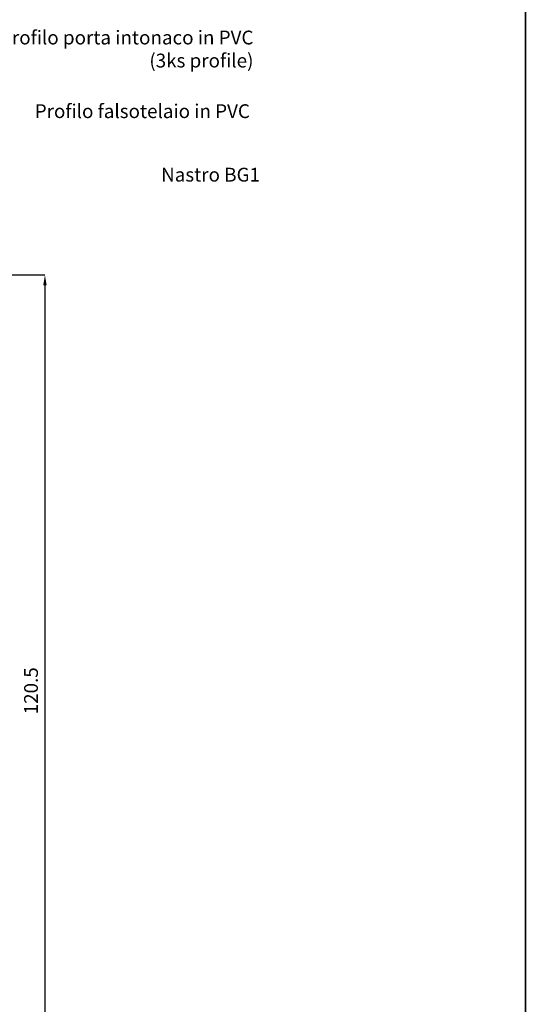
# Model space of a CAD drawing. Units: millimetres. Extents: x -573 to 141837, y -4306 to 550.
# Drawn here: x 1876 to 1949, y -3515 to -3372 of the extents above; entities that cross this region are included whole.
import ezdxf

# ---------------------------------------------------------------- set-up
doc = ezdxf.new("R2010")
doc.units = ezdxf.units.MM
doc.layers.get('0').update_dxf_attribs({"color": 252})
doc.layers.add('Quote', color=252, linetype='Continuous')
doc.styles.add('ROMANS', font='ARIALN.TTF')
doc.dimstyles.new('UNIFORM', dxfattribs={"dimtxt": 2, "dimasz": 1.5, "dimexe": 0, "dimexo": 1, "dimgap": 1, "dimtad": 1, "dimrnd": 0.5, "dimdsep": 46, "dimtxsty": 'ROMANS', "dimcen": 2, "dimclrd": 252, "dimclre": 252, "dimclrt": 3, "dimadec": 1, "dimazin": 2, "dimtfac": 1, "dimtmove": 0, "dimatfit": 3, "dimfxl": 0.18, "dimtolj": 1, "dimtzin": 0, "dimarcsym": 0})

# ---------------------------------------------------------------- blocks, each defined once
blk = doc.blocks.new('*D550')
at = {"color": 252, "linetype": 'ByBlock', "lineweight": -2, "transparency": 16777216}
for p, q in [((62.82, 103.37), (101.27, 103.37)), ((101.27, 101.87), (101.27, -15.52)), ((78, -17.02), (101.27, -17.02))]:
    blk.add_line(p, q, dxfattribs=at)
at = {"color": 252, "transparency": 16777216}
for points in [[(101.02, 101.87), (101.52, 101.87), (101.27, 103.37)], [(101.02, -15.52), (101.52, -15.52), (101.27, -17.02)]]:
    blk.add_solid(points, dxfattribs=at)
at = {"layer": 'DEFPOINTS', "color": 0, "transparency": 16777216}
for p in [(61.82, 103.37), (77, -17.02), (101.27, -17.02)]:
    blk.add_point(p, dxfattribs=at)
at = {"color": 3, "transparency": 16777216, "insert": (99.25, 43.17), "char_height": 2, "attachment_point": 5, "rotation": 90, "style": 'ROMANS'}
blk.add_mtext('\\A1;120.5', dxfattribs=at)
blk = doc.blocks.new('*U552')
at = {"char_height": 2, "attachment_point": 3, "style": 'ROMANS'}
for s, insert in [('{\\fUniform LT|b0|i0|c0|p2;Profilo porta intonaco in PVC\\P(3ks profile)}', (131.472, 138.74)), ('{\\fUniform LT|b0|i0|c0|p2;Profilo falsotelaio in PVC}', (130.963, 128.078)), ('{\\fUniform LT|b0|i0|c0|p2;Nastro BG1}', (132.421, 118.885))]:
    blk.add_mtext_dynamic_manual_height_columns(s, width=71.09847, gutter_width=15, heights=[0], dxfattribs=dict(at, insert=insert))
dim = blk.add_linear_dim(base=(101.27, -17.021), p1=(61.819, 103.366), p2=(77, -17.021), angle=90, dimstyle='UNIFORM', override={"dimarcsym": 1})
dim.commit()
dim.dimension.update_dxf_attribs({"geometry": '*D550', "text_midpoint": (99.248, 43.173)})

msp = doc.modelspace()

# ---------------------------------------------------------------- linework, layer by layer
at = {"layer": 'DEFPOINTS'}
for points in [[(1589.48, -3300.29), (1948.93, -3300.29), (1948.93, -3635.53), (1589.48, -3635.53)], [(1948.93, -3300.29), (2308.37, -3300.29), (2308.37, -3635.53), (1948.93, -3635.53)]]:
    msp.add_lwpolyline(points, close=True, dxfattribs=at)
at = {"layer": 'Quote'}
msp.add_line((1948.93, 52.02), (1948.93, -4305.99), dxfattribs=at)

# ---------------------------------------------------------------- block references
msp.add_blockref('*U552', (1778.07, -3512.58), dxfattribs=at)

doc.saveas('drawing.dxf')
